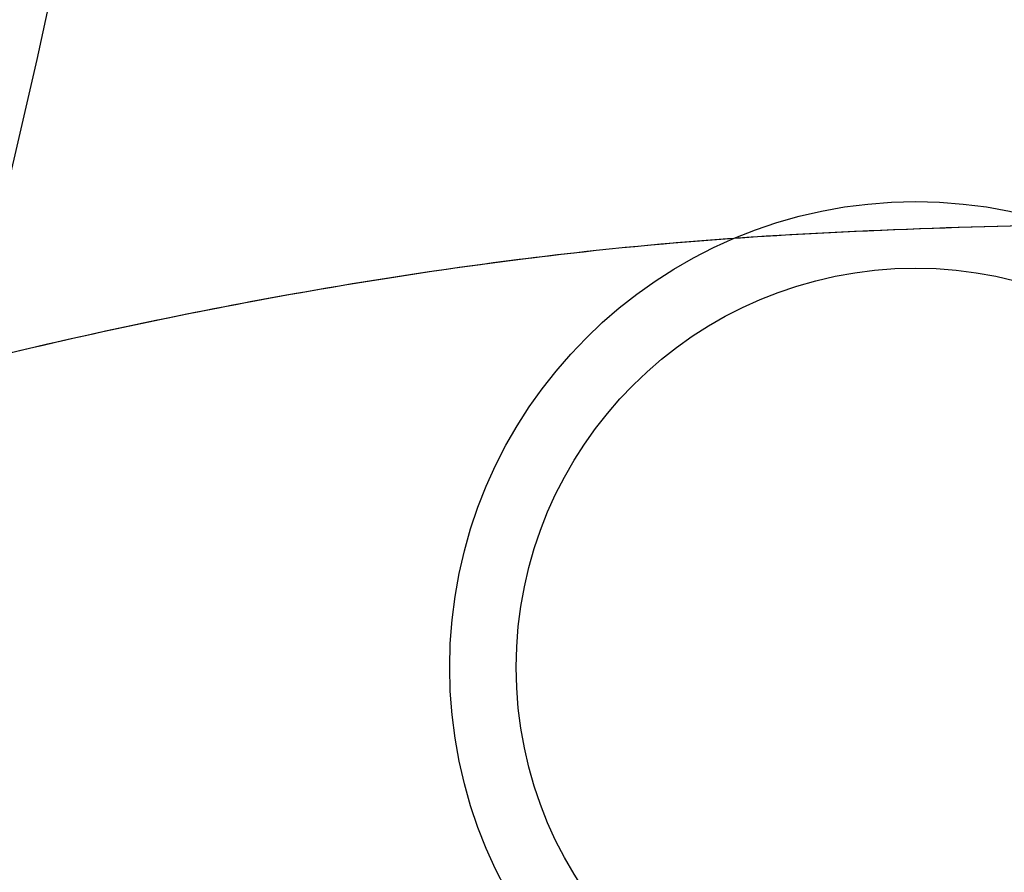
# Model space of a CAD drawing. Units: millimetres. Extents: x 15672 to 22396, y 41619 to 47021.
# Drawn here: x 17719 to 17727, y 45457 to 45463 of the extents above; entities that cross this region are included whole.
import ezdxf

# ---------------------------------------------------------------- set-up
doc = ezdxf.new("R2010")
doc.units = ezdxf.units.MM
doc.header["$LTSCALE"] = 200
doc.layers.add('OTWORY_MONTAŻOWE', color=1, linetype='Continuous')

msp = doc.modelspace()

# ---------------------------------------------------------------- linework, layer by layer
at = {"color": 7, "linetype": 'Continuous', "lineweight": 25}
for radius in [3.5, 3.5, 3, 3]:
    msp.add_circle((17725.8502, 45458.3331), radius, dxfattribs=at)
for centre, radius, start, end in [((17658.2354, 45476.4504), 62.5, 316.833778, 0), ((17658.2354, 45476.4504), 62.5, 316.833778, 0), ((17647.8413, 45487.2696), 98, 315, 352.036553), ((17647.8413, 45487.2696), 99, 315, 352.052371), ((17647.8413, 45487.2696), 100, 315, 352.067404), ((17647.8413, 45487.2696), 100, 315, 352.067404)]:
    msp.add_arc(centre, radius, start, end, dxfattribs=at)
for points, knots in [([(17709.4793, 45456.8272), (17710.3911, 45457.3331), (17712.2141, 45458.3446), (17715.101, 45459.5422), (17718.0598, 45460.493), (17721.0829, 45461.1665), (17724.1482, 45461.5911), (17726.2104, 45461.6438), (17727.2429, 45461.6701)], [0, 0, 0, 0, 0.167512, 0.334915, 0.502006, 0.667447, 0.833501, 1, 1, 1, 1]), ([(17709.4793, 45456.8272), (17710.3852, 45457.3301), (17712.1949, 45458.3345), (17715.0575, 45459.5254), (17718.0066, 45460.4785), (17721.0368, 45461.1589), (17724.1265, 45461.5901), (17726.2038, 45461.6434), (17727.2429, 45461.6701)], [0, 0, 0, 0, 0.166451, 0.3325, 0.497988, 0.665022, 0.83243, 1, 1, 1, 1]), ([(17709.4793, 45456.8272), (17710.3911, 45457.3331), (17712.2141, 45458.3446), (17715.101, 45459.5422), (17718.0598, 45460.493), (17721.0829, 45461.1665), (17724.1482, 45461.5911), (17726.2104, 45461.6438), (17727.2429, 45461.6701)], [0, 0, 0, 0, 0.167512, 0.334915, 0.502006, 0.667447, 0.833501, 1, 1, 1, 1]), ([(17709.4793, 45456.8272), (17710.3852, 45457.3301), (17712.1949, 45458.3345), (17715.0575, 45459.5254), (17718.0066, 45460.4785), (17721.0368, 45461.1589), (17724.1265, 45461.5901), (17726.2038, 45461.6434), (17727.2429, 45461.6701)], [0, 0, 0, 0, 0.166451, 0.3325, 0.497988, 0.665022, 0.83243, 1, 1, 1, 1])]:
    msp.add_open_spline(points, degree=3, knots=knots, dxfattribs=at)
at = {"layer": 'OTWORY_MONTAŻOWE'}
msp.add_circle((17658.2354, 45476.4504), 200, dxfattribs=at)
msp.add_circle((17658.2354, 45476.4504), 200, dxfattribs=at)

doc.saveas('drawing.dxf')
